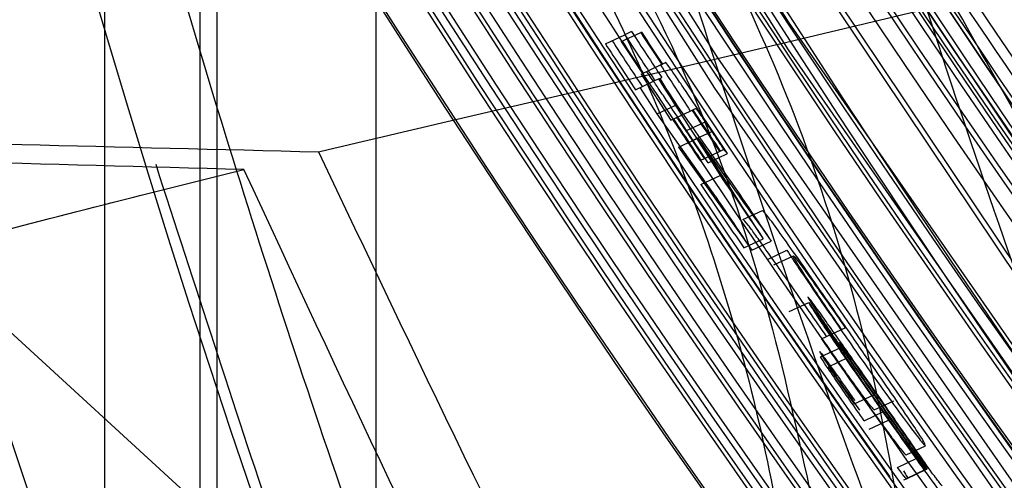
# Model space of a CAD drawing. Units: millimetres. Extents: x -6046 to -2383, y -2626 to -21.
# Drawn here: x -5537 to -5523, y -1951 to -1944 of the extents above; entities that cross this region are included whole.
import ezdxf

# ---------------------------------------------------------------- set-up
doc = ezdxf.new("R2010")
doc.units = ezdxf.units.MM
doc.header["$LTSCALE"] = 5
doc.layers.add('SICHTBAR', color=10, linetype='Continuous')

msp = doc.modelspace()

# ---------------------------------------------------------------- linework, layer by layer
at = {"layer": 'SICHTBAR'}
for p, q in [((-5536.07, -1951.683), (-5536.07, -1838.84)), ((-5534.721, -1951.233), (-5534.721, -1839.29)), ((-5532.225, -1951.225), (-5532.225, -1867.703)), ((-5534.483, -1868.029), (-5534.483, -1971.619)), ((-5572.08, -1917.007), (-5527.649, -1957.693)), ((-5528.976, -1944.669), (-5528.702, -1944.541)), ((-5528.752, -1944.635), (-5528.477, -1944.507)), ((-5528.606, -1944.496), (-5528.702, -1944.541)), ((-5528.466, -1944.501), (-5528.477, -1944.507)), ((-5528.178, -1944.962), (-5528.196, -1944.969)), ((-5528.178, -1944.962), (-5528.167, -1944.956)), ((-5528.128, -1944.938), (-5528.167, -1944.956)), ((-5528.47, -1945.098), (-5528.196, -1944.969)), ((-5528.47, -1945.098), (-5528.049, -1945.75)), ((-5528.55, -1945.319), (-5528.275, -1945.191)), ((-5528.275, -1945.191), (-5528.224, -1945.167)), ((-5528.224, -1945.167), (-5528.207, -1945.159)), ((-5528.207, -1945.159), (-5528.179, -1945.146)), ((-5528.243, -1945.663), (-5528.482, -1945.288)), ((-5528.243, -1945.663), (-5527.968, -1945.535)), ((-5527.412, -1946.838), (-5528.243, -1945.663)), ((-5528.049, -1945.75), (-5527.774, -1945.621)), ((-5527.774, -1945.621), (-5527.749, -1945.61)), ((-5527.749, -1945.61), (-5527.738, -1945.605)), ((-5527.738, -1945.605), (-5527.699, -1945.587)), ((-5527.826, -1945.897), (-5527.551, -1945.768)), ((-5527.522, -1946.353), (-5527.826, -1945.897)), ((-5527.745, -1946.039), (-5527.47, -1945.911)), ((-5527.942, -1946.134), (-5527.667, -1946.005)), ((-5527.745, -1946.039), (-5527.576, -1946.293)), ((-5527.942, -1946.134), (-5526.902, -1947.591)), ((-5527.636, -1946.321), (-5527.361, -1946.193)), ((-5527.522, -1946.353), (-5527.247, -1946.225)), ((-5527.361, -1946.193), (-5527.35, -1946.188)), ((-5527.35, -1946.188), (-5527.301, -1946.165)), ((-5527.623, -1946.661), (-5527.348, -1946.533)), ((-5527.027, -1947.157), (-5526.751, -1947.029)), ((-5527.016, -1947.56), (-5526.74, -1947.431)), ((-5526.902, -1947.591), (-5526.626, -1947.463)), ((-5526.68, -1947.724), (-5526.404, -1947.595)), ((-5526.589, -1947.802), (-5526.313, -1947.673)), ((-5526.371, -1948.464), (-5526.095, -1948.336)), ((-5525.916, -1948.849), (-5525.64, -1948.72)), ((-5525.64, -1948.72), (-5525.629, -1948.715)), ((-5525.629, -1948.715), (-5525.578, -1948.692)), ((-5525.578, -1948.692), (-5525.567, -1948.686)), ((-5525.926, -1949.106), (-5525.65, -1948.977)), ((-5525.815, -1949.245), (-5525.539, -1949.116)), ((-5525.815, -1949.245), (-5525.449, -1949.772)), ((-5525.449, -1949.772), (-5525.173, -1949.643)), ((-5525.166, -1949.855), (-5524.89, -1949.726)), ((-5525.309, -1950.009), (-5525.033, -1949.88)), ((-5525.24, -1950.129), (-5524.963, -1950)), ((-5524.716, -1950.494), (-5524.44, -1950.365)), ((-5524.837, -1950.671), (-5524.561, -1950.542)), ((-5524.434, -1950.697), (-5524.419, -1950.69)), ((-5524.419, -1950.69), (-5524.42, -1950.695)), ((-5524.748, -1950.848), (-5524.711, -1950.831)), ((-5524.711, -1950.831), (-5524.434, -1950.702)), ((-5524.71, -1950.826), (-5524.711, -1950.831)), ((-5524.71, -1950.826), (-5524.434, -1950.697)), ((-5524.695, -1950.819), (-5524.697, -1950.824)), ((-5524.434, -1950.702), (-5524.42, -1950.695))]:
    msp.add_line(p, q, dxfattribs=at)
at = {"layer": 'SICHTBAR', "flags": 128}
for points in [[(-5512.605, -1964.764), (-5517.826, -1958.49), (-5522.77, -1951.997), (-5527.428, -1945.295), (-5531.791, -1938.398), (-5535.85, -1931.319), (-5539.599, -1924.072), (-5543.029, -1916.669), (-5546.135, -1909.124), (-5548.911, -1901.452), (-5551.351, -1893.668), (-5553.452, -1885.785), (-5555.208, -1877.818), (-5556.617, -1869.784), (-5557.676, -1861.695), (-5558.383, -1853.569)], [(-5511.658, -1964.095), (-5516.844, -1957.863), (-5521.756, -1951.412), (-5526.383, -1944.755), (-5530.716, -1937.904), (-5534.749, -1930.873), (-5538.472, -1923.673), (-5541.88, -1916.319), (-5544.965, -1908.825), (-5547.723, -1901.204), (-5550.147, -1893.471), (-5552.233, -1885.641), (-5553.978, -1877.727), (-5555.377, -1869.746), (-5556.429, -1861.712), (-5557.132, -1853.639)], [(-5507.173, -1966.144), (-5512.516, -1960.061), (-5517.589, -1953.75), (-5522.381, -1947.225), (-5526.883, -1940.498), (-5531.088, -1933.58), (-5534.986, -1926.486), (-5538.57, -1919.229), (-5541.834, -1911.823), (-5544.771, -1904.282), (-5547.376, -1896.62), (-5549.644, -1888.852), (-5551.57, -1880.993), (-5553.151, -1873.057), (-5554.384, -1865.06), (-5555.266, -1857.016)], [(-5507.021, -1965.917), (-5512.359, -1959.84), (-5517.426, -1953.537), (-5522.212, -1947.019), (-5526.71, -1940.299), (-5530.909, -1933.389), (-5534.803, -1926.303), (-5538.384, -1919.054), (-5541.644, -1911.656), (-5544.578, -1904.123), (-5547.18, -1896.47), (-5549.445, -1888.711), (-5551.369, -1880.86), (-5552.949, -1872.933), (-5554.18, -1864.944), (-5555.061, -1856.91)], [(-5507.542, -1967.337), (-5512.9, -1961.238), (-5517.987, -1954.91), (-5522.792, -1948.367), (-5527.306, -1941.622), (-5531.522, -1934.686), (-5535.43, -1927.572), (-5539.024, -1920.296), (-5542.297, -1912.87), (-5545.242, -1905.308), (-5547.854, -1897.626), (-5550.128, -1889.837), (-5552.06, -1881.956), (-5553.645, -1873.999), (-5554.881, -1865.98), (-5555.766, -1857.915)], [(-5507.542, -1967.464), (-5512.9, -1961.364), (-5517.987, -1955.037), (-5522.792, -1948.494), (-5527.306, -1941.748), (-5531.522, -1934.812), (-5535.43, -1927.699), (-5539.024, -1920.423), (-5542.297, -1912.996), (-5545.242, -1905.435), (-5547.854, -1897.752), (-5550.128, -1889.963), (-5552.06, -1882.083), (-5553.645, -1874.125), (-5554.881, -1866.106), (-5555.766, -1858.042)], [(-5512.563, -1964.33), (-5517.783, -1958.058), (-5522.726, -1951.566), (-5527.383, -1944.867), (-5531.744, -1937.972), (-5535.802, -1930.895), (-5539.55, -1923.649), (-5542.979, -1916.248), (-5546.084, -1908.706), (-5548.859, -1901.036), (-5551.299, -1893.254), (-5553.399, -1885.373), (-5555.154, -1877.409), (-5556.563, -1869.377), (-5557.622, -1861.291)], [(-5511.658, -1963.698), (-5516.844, -1957.466), (-5521.756, -1951.016), (-5526.383, -1944.359), (-5530.716, -1937.508), (-5534.749, -1930.476), (-5538.472, -1923.277), (-5541.88, -1915.923), (-5544.965, -1908.428), (-5547.723, -1900.808), (-5550.147, -1893.075), (-5552.233, -1885.244), (-5553.978, -1877.331), (-5555.377, -1869.35), (-5556.429, -1861.315)]]:
    msp.add_lwpolyline(points, dxfattribs=at)
at = {"layer": 'SICHTBAR'}
for radius in [218.521, 216.249, 188.058, 182.712, 174.475]:
    msp.add_circle((-5370.225, -1840.964), radius, dxfattribs=at)
for centre, radius, start, end in [((-5370.225, -1840.964), 214.596, 322.55531, 267.44469), ((-5370.225, -1840.964), 216.249, 110.10964, 69.89036), ((-5370.225, -1840.964), 188.106, 295, 174.62646), ((-5370.225, -1840.964), 187.593, 209.3175, 115), ((-5370.225, -1840.964), 187.303, 295, 210.20664), ((-5370.225, -1840.964), 187.303, 295, 210.20664), ((-5370.225, -1840.964), 185.748, 300.62993, 210.35786), ((-5370.225, -1840.964), 183.633, 313.58064, 224.43561), ((-5370.225, -1840.964), 183.548, 315.44388, 203.05781), ((-5370.225, -1840.964), 183.548, 315.44388, 203.05781), ((-5370.225, -1840.964), 177.29, 355.06408, 295), ((-5370.225, -1840.964), 190.72, 113.09087, 281.35941), ((-5370.225, -1840.964), 174.75, 86.4142, 251.01398), ((-5370.225, -1840.964), 188.557, 112.42351, 255.4545), ((-5370.475, -1840.524), 174.178, 93.9483, 263.35773), ((-5370.225, -1840.964), 171.267, 305.88672, 284.11328), ((-5370.225, -1840.964), 184.425, 113.39287, 295), ((-5370.634, -1840.918), 172.83, 134.22943, 239.172), ((-5370.225, -1840.964), 175.804, 141.58597, 282.19317), ((-5370.225, -1840.964), 173.25, 145.70031, 244.49254), ((-5370.225, -1840.964), 218.561, 153.53431, 295), ((-5370.225, -1895.261), 193.935, 130.21908, 229.78092), ((-5370.789, -1895.587), 212.707, 135.841, 223.33777), ((-5370.789, -1895.796), 212.707, 135.841, 223.33777), ((-5370.225, -1895.261), 191.436, 130.77092, 229.22908), ((-5370.225, -1895.261), 190.74, 130.84961, 229.15039), ((-5370.717, -1893.905), 192.527, 132.38507, 227.61493), ((-5370.225, -1895.261), 189.74, 130.84961, 204.54203), ((-5370.722, -1895.824), 194.415, 132.38488, 227.61512), ((-5370.714, -1893.85), 191.53, 132.38507, 227.61493), ((-5370.72, -1895.769), 193.392, 132.38488, 227.61512), ((-5370.225, -1895.261), 184.76, 131.34317, 228.65683), ((-5370.225, -1895.261), 183.76, 131.34317, 228.65683), ((-5370.225, -1895.261), 198.067, 136.13361, 223.86639), ((-5370.225, -1895.261), 198.026, 136.10598, 223.89402), ((-5370.225, -1895.261), 197.026, 136.10598, 223.89402), ((-5370.19, -1841.737), 184.897, 165.86649, 357.76761), ((-5370.225, -1895.261), 183.08, 148.73194, 210.82625), ((-5370.225, -1895.261), 183, 148.6831, 210.79746), ((-5370.225, -1840.964), 188.502, 177.23897, 295), ((-5370.225, -1840.964), 189.746, 177.50003, 215.37244), ((-5370.225, -1895.259), 176, 160.20858, 199.80994), ((-5370.225, -1895.259), 173, 159.94349, 200.078), ((-5370.225, -1840.964), 188.106, 178.48202, 295), ((-5370.225, -1840.964), 186.25, 178.81626, 227.77796), ((-5370.528, -1839.614), 169.971, 180.01885, 241.92386), ((-5370.261, -1840.313), 186.286, 206.71627, 359.91258), ((-5370.26, -1840.441), 186.286, 206.42571, 359.91266), ((-5370.225, -1840.964), 187.545, 210.64422, 0), ((-5370.22, -1841.679), 174.48, 180.07395, 357.48557), ((-5370.225, -1840.964), 174, 181.18808, 228.81192), ((-5370.225, -1840.964), 174.188, 181.21536, 228.78464), ((-5370.225, -1840.964), 174.772, 181.29973, 228.70027), ((-5370.225, -1840.964), 175.471, 181.39994, 228.60006), ((-5370.225, -1840.964), 175.393, 181.38873, 228.61127), ((-5370.225, -1840.964), 175.746, 181.43897, 228.56103), ((-5370.225, -1840.964), 184.925, 182.60945, 227.39055), ((-5370.225, -1840.964), 185.624, 182.6984, 227.3016), ((-5370.225, -1840.964), 188.19, 183.06519, 226.93481), ((-5370.225, -1840.964), 188.892, 183.15101, 226.84899), ((-5370.225, -1840.964), 189.755, 183.25545, 226.74455), ((-5370.225, -1840.964), 189.675, 183.24581, 226.75419), ((-5370.225, -1840.964), 190.536, 183.34924, 226.65076), ((-5370.225, -1840.964), 190.457, 183.33977, 226.66023), ((-5370.225, -1840.964), 191.239, 183.4329, 226.5671), ((-5370.225, -1840.964), 191.318, 183.44221, 226.55779), ((-5370.225, -1840.964), 192.021, 183.52518, 226.47482), ((-5370.253, -1840.209), 184.477, 206.26971, 355.17197), ((-5370.225, -1840.964), 214.651, 185.67549, 224.32451), ((-5370.225, -1840.964), 215.434, 185.74866, 224.25134), ((-5370.225, -1840.964), 215.377, 185.7434, 224.2566), ((-5370.225, -1840.964), 216.215, 185.82115, 224.17885), ((-5370.225, -1840.964), 216.16, 185.81599, 224.18401), ((-5370.225, -1840.964), 216.997, 185.89308, 224.10692), ((-5370.225, -1840.964), 216.942, 185.88803, 224.11197), ((-5370.225, -1840.964), 218.506, 186.03044, 223.96956), ((-5370.225, -1840.964), 189.746, 215.65733, 351.61082), ((-5370.225, -1895.261), 200.566, 174.28335, 223.86639), ((-5370.225, -1840.964), 188.973, 196.70192, 226.83917), ((-5370.225, -1840.397), 174.836, 201.14265, 339.12091), ((-5370.23, -1841.527), 185.344, 203.60049, 340.6181), ((-5370.482, -1840.993), 182.484, 201.64911, 237.11929), ((-5370.225, -1840.964), 183.548, 203.1237, 224.40869), ((-5370.225, -1840.964), 183.548, 203.1237, 224.40869), ((-5370.552, -1840.932), 183.241, 203.25116, 224.60957), ((-5370.225, -1840.964), 218.48, 199.79741, 250.20259), ((-5370.225, -1840.964), 217.405, 199.89924, 250.10076), ((-5370.225, -1840.964), 217.364, 199.90316, 250.09684), ((-5370.225, -1840.964), 216.847, 199.9525, 250.0475), ((-5370.225, -1840.964), 216.805, 199.95648, 250.04352), ((-5370.225, -1840.964), 216.29, 200.00596, 249.99404), ((-5370.225, -1840.964), 191.991, 202.91351, 247.08649), ((-5370.225, -1840.964), 191.492, 202.97664, 247.02336), ((-5370.225, -1840.964), 191.433, 202.98412, 247.01588), ((-5370.225, -1840.964), 190.934, 203.04762, 246.95238), ((-5370.225, -1840.964), 190.875, 203.0552, 246.9448), ((-5370.225, -1840.964), 190.376, 203.11907, 225.84388), ((-5370.225, -1840.964), 190.317, 203.12674, 225.78163), ((-5370.225, -1840.964), 189.82, 203.19084, 246.80916), ((-5370.225, -1840.964), 185.555, 203.74207, 227.31038), ((-5370.225, -1840.964), 185.543, 203.78144, 281.26828), ((-5370.225, -1895.261), 186, 189.93168, 209.21967), ((-5370.225, -1895.261), 185.464, 189.93168, 209.21967), ((-5370.225, -1840.964), 185.25, 209.41346, 227.52972), ((-5370.225, -1840.964), 188.112, 209.43892, 263.63355), ((-5370.512, -1840.157), 184.169, 210.57552, 224.37547), ((-5370.225, -1840.964), 185.748, 210.44454, 287.16815), ((-5370.387, -1841.908), 184.828, 210.47931, 246.30568), ((-5370.225, -1840.964), 187.303, 210.51565, 295), ((-5370.225, -1840.964), 187.303, 210.51565, 295), ((-5370.225, -1840.964), 217.963, 206.29389, 250.15373), ((-5370.388, -1843.945), 185.46, 210.35052, 246.40396), ((-5370.388, -1844.162), 185.527, 210.33685, 246.41439), ((-5370.225, -1840.964), 217.922, 206.46051, 250.14987), ((-5370.225, -1840.964), 217.779, 206.94016, 224.03553), ((-5370.225, -1840.964), 217.724, 207.08964, 224.04048), ((-5370.225, -1840.964), 189.323, 213.16786, 213.40311), ((-5370.225, -1840.964), 189.218, 213.17241, 213.40779), ((-5370.225, -1840.964), 189.116, 213.19635, 213.3612), ((-5370.225, -1840.964), 189.104, 213.19687, 213.36174), ((-5370.225, -1840.964), 189.623, 213.15484, 213.38972), ((-5370.225, -1840.964), 189.519, 213.15938, 213.39439), ((-5370.225, -1840.964), 189.416, 213.18327, 213.34786), ((-5370.225, -1840.964), 189.404, 213.1838, 213.3484), ((-5370.225, -1840.964), 189.116, 213.59683, 213.80901), ((-5370.225, -1840.964), 189.104, 213.59738, 213.80958), ((-5370.225, -1840.964), 189.416, 213.58311, 213.79495), ((-5370.225, -1840.964), 189.404, 213.58366, 213.79552), ((-5370.225, -1840.964), 189.295, 213.89673, 214.22497), ((-5370.225, -1840.964), 189.595, 213.88254, 214.21025), ((-5370.225, -1840.964), 189.218, 213.97662, 214.25234), ((-5370.225, -1840.964), 189.519, 213.96229, 214.23756), ((-5370.583, -1893.502), 192.801, 197.2747, 227.60323)]:
    msp.add_arc(centre, radius, start, end, dxfattribs=at)
for centre, major_axis, ratio, start_param, end_param in [((-5369.432, -1842.663), (-79.824, 171.184), 0.999951, 1.706883, 1.710995), ((-5368.867, -1843.875), (-79.812, 171.158), 0.999855, 1.700651, 1.709244), ((-5368.866, -1843.878), (-79.804, 171.141), 0.999855, 1.70065, 1.703006), ((-5372.41, -1836.277), (-80.366, 172.345), 0.99963, 1.746704, 1.754272), ((-5368.868, -1843.872), (-79.805, 171.142), 0.999856, 1.705999, 1.715004), ((-5372.412, -1836.273), (-80.377, 172.368), 0.99963, 1.749667, 1.759084), ((-5382.451, -1814.744), (-83.48, 179.023), 0.989217, 1.86824, 1.868648), ((-5370.364, -1840.664), (-80.014, 171.59), 0.999998, 1.739391, 1.743514)]:
    msp.add_ellipse(centre, major_axis=major_axis, ratio=ratio, start_param=start_param, end_param=end_param, dxfattribs=at)
for points, knots in [([(-5180.975, -1841.412), (-5180.983, -1840.053), (-5181.009, -1836.12), (-5181.293, -1829.618), (-5181.93, -1821.923), (-5182.886, -1814.261), (-5184.152, -1806.643), (-5185.73, -1799.084), (-5187.616, -1791.595), (-5189.806, -1784.19), (-5192.298, -1776.88), (-5195.086, -1769.677), (-5198.167, -1762.595), (-5201.535, -1755.644), (-5205.185, -1748.836), (-5209.11, -1742.182), (-5213.304, -1735.695), (-5217.76, -1729.383), (-5222.47, -1723.259), (-5227.427, -1717.332), (-5232.622, -1711.612), (-5238.047, -1706.109), (-5243.693, -1700.831), (-5249.55, -1695.788), (-5255.608, -1690.988), (-5261.857, -1686.44), (-5268.288, -1682.15), (-5274.888, -1678.125), (-5281.648, -1674.374), (-5288.556, -1670.901), (-5295.599, -1667.712), (-5302.768, -1664.814), (-5310.049, -1662.21), (-5317.43, -1659.906), (-5324.9, -1657.904), (-5332.445, -1656.209), (-5340.053, -1654.823), (-5347.712, -1653.748), (-5355.408, -1652.986), (-5363.129, -1652.539), (-5370.862, -1652.408), (-5378.594, -1652.591), (-5386.311, -1653.09), (-5394.002, -1653.904), (-5401.653, -1655.03), (-5409.252, -1656.467), (-5416.786, -1658.213), (-5424.242, -1660.265), (-5431.608, -1662.619), (-5438.871, -1665.271), (-5446.019, -1668.218), (-5453.042, -1671.454), (-5459.926, -1674.973), (-5466.66, -1678.77), (-5473.233, -1682.838), (-5479.635, -1687.172), (-5485.853, -1691.762), (-5491.879, -1696.603), (-5497.702, -1701.685), (-5503.312, -1707), (-5508.699, -1712.54), (-5513.856, -1718.295), (-5518.773, -1724.255), (-5523.442, -1730.411), (-5527.855, -1736.752), (-5532.005, -1743.268), (-5535.885, -1749.948), (-5539.489, -1756.78), (-5542.81, -1763.754), (-5545.843, -1770.857), (-5548.583, -1778.078), (-5551.025, -1785.404), (-5553.165, -1792.824), (-5555, -1800.326), (-5556.527, -1807.895), (-5557.743, -1815.521), (-5558.645, -1823.19), (-5559.234, -1830.889), (-5559.506, -1838.606), (-5559.463, -1846.328), (-5559.104, -1854.041), (-5558.43, -1861.734), (-5557.441, -1869.392), (-5556.141, -1877.004), (-5554.529, -1884.556), (-5552.611, -1892.036), (-5550.387, -1899.432), (-5547.863, -1906.731), (-5545.043, -1913.921), (-5541.931, -1920.99), (-5538.532, -1927.926), (-5534.852, -1934.718), (-5530.897, -1941.354), (-5526.675, -1947.823), (-5522.191, -1954.114), (-5517.453, -1960.218), (-5512.47, -1966.123), (-5507.25, -1971.82), (-5501.8, -1977.299), (-5496.131, -1982.552), (-5490.252, -1987.568), (-5484.173, -1992.341), (-5477.903, -1996.862), (-5471.454, -2001.124), (-5464.835, -2005.119), (-5458.059, -2008.841), (-5451.136, -2012.283), (-5444.078, -2015.44), (-5436.897, -2018.307), (-5429.604, -2020.878), (-5422.213, -2023.15), (-5414.735, -2025.119), (-5407.182, -2026.781), (-5399.568, -2028.133), (-5391.904, -2029.174), (-5384.205, -2029.901), (-5376.482, -2030.314), (-5368.749, -2030.412), (-5361.018, -2030.194), (-5353.302, -2029.661), (-5345.615, -2028.814), (-5337.969, -2027.654), (-5330.377, -2026.183), (-5322.851, -2024.403), (-5315.404, -2022.319), (-5308.049, -2019.932), (-5300.797, -2017.247), (-5293.662, -2014.269), (-5286.654, -2011.003), (-5279.786, -2007.453), (-5273.069, -2003.626), (-5266.513, -1999.528), (-5260.131, -1995.167), (-5253.933, -1990.549), (-5247.929, -1985.682), (-5242.129, -1980.574), (-5236.542, -1975.234), (-5231.179, -1969.67), (-5226.048, -1963.893), (-5221.158, -1957.911), (-5216.516, -1951.734), (-5212.131, -1945.374), (-5208.01, -1938.839), (-5204.16, -1932.143), (-5200.587, -1925.295), (-5197.296, -1918.306), (-5194.295, -1911.19), (-5191.587, -1903.957), (-5189.178, -1896.62), (-5187.07, -1889.19), (-5185.268, -1881.681), (-5183.775, -1874.104), (-5182.594, -1866.473), (-5181.724, -1858.8), (-5181.172, -1851.099), (-5180.987, -1845.297), (-5180.977, -1842.068), (-5180.975, -1841.412)], [0, 0, 0, 0, 0.003435, 0.009938, 0.01644, 0.022943, 0.029445, 0.035948, 0.042451, 0.048953, 0.055456, 0.061958, 0.068461, 0.074964, 0.081466, 0.087969, 0.094471, 0.100974, 0.107477, 0.113979, 0.120482, 0.126985, 0.133487, 0.13999, 0.146493, 0.152995, 0.159498, 0.166001, 0.172503, 0.179006, 0.185509, 0.192011, 0.198514, 0.205017, 0.21152, 0.218022, 0.224525, 0.231028, 0.23753, 0.244033, 0.250536, 0.257039, 0.263541, 0.270044, 0.276547, 0.28305, 0.289552, 0.296055, 0.302558, 0.30906, 0.315563, 0.322066, 0.328569, 0.335071, 0.341574, 0.348077, 0.354579, 0.361082, 0.367585, 0.374087, 0.38059, 0.387093, 0.393595, 0.400098, 0.406601, 0.413103, 0.419606, 0.426109, 0.432611, 0.439114, 0.445616, 0.452119, 0.458622, 0.465124, 0.471627, 0.47813, 0.484632, 0.491135, 0.497637, 0.50414, 0.510643, 0.517145, 0.523648, 0.53015, 0.536653, 0.543156, 0.549658, 0.556161, 0.562663, 0.569166, 0.575669, 0.582171, 0.588674, 0.595176, 0.601679, 0.608182, 0.614684, 0.621187, 0.62769, 0.634192, 0.640695, 0.647198, 0.6537, 0.660203, 0.666706, 0.673208, 0.679711, 0.686214, 0.692717, 0.699219, 0.705722, 0.712225, 0.718727, 0.72523, 0.731733, 0.738236, 0.744738, 0.751241, 0.757744, 0.764246, 0.770749, 0.777252, 0.783755, 0.790257, 0.79676, 0.803263, 0.809765, 0.816268, 0.822771, 0.829274, 0.835776, 0.842279, 0.848782, 0.855284, 0.861787, 0.86829, 0.874792, 0.881295, 0.887798, 0.8943, 0.900803, 0.907306, 0.913808, 0.920311, 0.926814, 0.933316, 0.939819, 0.946321, 0.952824, 0.959327, 0.965829, 0.972332, 0.978835, 0.985337, 0.99184, 0.998342, 1, 1, 1, 1]), ([(-5486.132, -1779.087), (-5489.044, -1782.047), (-5494.868, -1787.965), (-5502.774, -1797.737), (-5510.003, -1808.135), (-5516.551, -1819.372), (-5522.272, -1831.316), (-5527.116, -1844.034), (-5530.902, -1857.244), (-5533.552, -1870.727), (-5535.036, -1884.257), (-5535.397, -1897.863), (-5534.596, -1911.582), (-5532.633, -1925.183), (-5529.555, -1938.441), (-5525.392, -1951.399), (-5520.095, -1964.078), (-5513.526, -1976.687), (-5505.644, -1988.937), (-5496.535, -2000.759), (-5489.597, -2007.876), (-5486.132, -2011.431)], [0, 0, 0, 0, 0.048064, 0.096128, 0.145377, 0.194626, 0.246608, 0.29859, 0.352082, 0.405574, 0.45756, 0.509546, 0.563043, 0.61654, 0.668524, 0.720509, 0.774003, 0.827498, 0.884958, 0.94254, 1, 1, 1, 1]), ([(-5483.836, -2009.348), (-5486.69, -2006.455), (-5492.399, -2000.67), (-5500.152, -1991.117), (-5507.244, -1980.953), (-5513.679, -1969.959), (-5519.309, -1958.264), (-5524.084, -1945.8), (-5527.823, -1932.852), (-5530.447, -1919.633), (-5531.929, -1906.366), (-5532.31, -1893.022), (-5531.552, -1879.564), (-5529.653, -1866.22), (-5526.66, -1853.21), (-5522.602, -1840.492), (-5517.43, -1828.045), (-5510.986, -1815.614), (-5503.208, -1803.49), (-5494.172, -1791.752), (-5487.279, -1784.695), (-5483.836, -1781.17)], [0, 0, 0, 0, 0.047888, 0.095775, 0.144838, 0.193901, 0.245794, 0.297687, 0.351088, 0.404488, 0.456389, 0.508291, 0.561701, 0.61511, 0.667012, 0.718913, 0.772322, 0.825731, 0.883779, 0.941953, 1, 1, 1, 1]), ([(-5474.358, -1974.714), (-5478.009, -1971.754), (-5485.337, -1965.815), (-5495.426, -1955.699), (-5504.795, -1944.715), (-5513.155, -1932.977), (-5520.445, -1920.663), (-5526.67, -1907.825), (-5531.852, -1894.351), (-5535.852, -1880.513), (-5538.651, -1866.486), (-5540.268, -1852.317), (-5540.695, -1837.89), (-5539.851, -1823.281), (-5537.818, -1808.651), (-5535.383, -1799.065), (-5534.16, -1794.254)], [0, 0, 0, 0, 0.069823, 0.14013, 0.211967, 0.284331, 0.354155, 0.424462, 0.496298, 0.568663, 0.638482, 0.708786, 0.780619, 0.85298, 0.926211, 1, 1, 1, 1]), ([(-5521.162, -1977.168), (-5522.428, -1974.807), (-5525.522, -1969.036), (-5529.683, -1959.476), (-5533.671, -1948.573), (-5536.893, -1937.415), (-5539.36, -1926.068), (-5541.053, -1914.579), (-5541.968, -1903.002), (-5542.099, -1891.39), (-5541.445, -1879.795), (-5540.011, -1868.271), (-5537.8, -1856.871), (-5534.829, -1845.644), (-5531.091, -1834.653), (-5526.875, -1824.368), (-5523.566, -1817.932), (-5522.026, -1814.938)], [0, 0, 0, 0, 0.047552, 0.116215, 0.18488, 0.253548, 0.322216, 0.390886, 0.459557, 0.528228, 0.596899, 0.66557, 0.734239, 0.802907, 0.871572, 0.940235, 1, 1, 1, 1]), ([(-5526.35, -1987.89), (-5527.823, -1985.533), (-5531.983, -1978.878), (-5537.595, -1967.221), (-5543.306, -1952.974), (-5547.784, -1938.124), (-5550.961, -1922.956), (-5552.854, -1908.422), (-5553.078, -1899.001), (-5553.182, -1894.645)], [0, 0, 0, 0, 0.084823, 0.239462, 0.3941, 0.553231, 0.712362, 0.866977, 1, 1, 1, 1]), ([(-5550.861, -1902.653), (-5550.821, -1904.082), (-5550.635, -1910.681), (-5548.999, -1922.191), (-5545.959, -1937.078), (-5541.603, -1951.615), (-5536.009, -1965.914), (-5530.697, -1976.55), (-5526.898, -1983.362), (-5525.501, -1985.581), (-5524.937, -1986.477)], [0, 0, 0, 0, 0.048358, 0.2234, 0.392318, 0.562408, 0.7362, 0.91127, 0.964201, 1, 1, 1, 1]), ([(-5501.235, -1967.916), (-5502.162, -1966.968), (-5504.857, -1964.213), (-5509.068, -1959.416), (-5513.874, -1953.552), (-5518.419, -1947.483), (-5522.71, -1941.234), (-5526.736, -1934.81), (-5530.493, -1928.226), (-5533.965, -1921.489), (-5537.165, -1914.647), (-5539.049, -1909.989), (-5539.986, -1907.673)], [0, 0, 0, 0, 0.055155, 0.160265, 0.265375, 0.370485, 0.475595, 0.580705, 0.685816, 0.790926, 0.896036, 1, 1, 1, 1]), ([(-5525.984, -1910.004), (-5525.708, -1910.751), (-5523.828, -1915.852), (-5519.269, -1924.908), (-5512.268, -1937.133), (-5504.064, -1948.823), (-5494.778, -1959.909), (-5484.527, -1970.316), (-5476.942, -1976.482), (-5473.135, -1979.577)], [0, 0, 0, 0, 0.027037, 0.184562, 0.343178, 0.505244, 0.668504, 0.833622, 1, 1, 1, 1]), ([(-5200.434, -1914.676), (-5201.013, -1916.016), (-5202.603, -1919.693), (-5205.523, -1925.564), (-5209.158, -1932.285), (-5213.081, -1938.845), (-5217.268, -1945.239), (-5221.717, -1951.455), (-5226.419, -1957.482), (-5231.366, -1963.31), (-5236.55, -1968.929), (-5241.962, -1974.329), (-5247.593, -1979.502), (-5253.433, -1984.439), (-5259.471, -1989.13), (-5265.699, -1993.569), (-5272.105, -1997.747), (-5278.678, -2001.658), (-5285.408, -2005.294), (-5292.282, -2008.65), (-5299.288, -2011.719), (-5306.416, -2014.497), (-5313.653, -2016.98), (-5320.986, -2019.161), (-5328.403, -2021.039), (-5335.891, -2022.609), (-5343.438, -2023.869), (-5351.031, -2024.817), (-5358.656, -2025.451), (-5366.301, -2025.771), (-5373.953, -2025.775), (-5381.598, -2025.463), (-5389.224, -2024.837), (-5396.818, -2023.897), (-5404.366, -2022.645), (-5411.856, -2021.082), (-5419.275, -2019.213), (-5426.61, -2017.039), (-5433.85, -2014.564), (-5440.98, -2011.794), (-5447.99, -2008.732), (-5454.868, -2005.383), (-5461.601, -2001.754), (-5468.178, -1997.85), (-5474.589, -1993.679), (-5480.821, -1989.247), (-5486.865, -1984.562), (-5492.71, -1979.631), (-5498.346, -1974.464), (-5503.764, -1969.069), (-5508.954, -1963.456), (-5513.907, -1957.633), (-5518.615, -1951.611), (-5523.071, -1945.4), (-5527.264, -1939.01), (-5531.198, -1932.456), (-5534.825, -1925.732), (-5537.21, -1921.042), (-5538.301, -1918.562), (-5538.367, -1918.412)], [0, 0, 0, 0, 0.010303, 0.028276, 0.04625, 0.064224, 0.082197, 0.100171, 0.118145, 0.136118, 0.154092, 0.172065, 0.190039, 0.208012, 0.225986, 0.243959, 0.261933, 0.279906, 0.29788, 0.315853, 0.333827, 0.3518, 0.369774, 0.387747, 0.405721, 0.423694, 0.441668, 0.459641, 0.477615, 0.495588, 0.513562, 0.531535, 0.549508, 0.567482, 0.585455, 0.603429, 0.621402, 0.639376, 0.657349, 0.675323, 0.693296, 0.711269, 0.729243, 0.747216, 0.76519, 0.783163, 0.801137, 0.81911, 0.837084, 0.855058, 0.873031, 0.891005, 0.908978, 0.926952, 0.944925, 0.962899, 0.980873, 0.998846, 1, 1, 1, 1]), ([(-5571.547, -1917.115), (-5569.733, -1917.523), (-5566.111, -1918.338), (-5560.772, -1919.845), (-5555.535, -1921.639), (-5550.497, -1923.89), (-5545.694, -1926.689), (-5541.16, -1929.929), (-5536.863, -1933.557), (-5533.018, -1937.577), (-5530.05, -1941.732), (-5528.014, -1945.847), (-5526.955, -1949.16), (-5526.421, -1951.866), (-5526.198, -1953.613), (-5526.24, -1954.999), (-5526.45, -1956.018), (-5526.915, -1956.929), (-5527.393, -1957.427), (-5527.632, -1957.677)], [0, 0, 0, 0, 0.0838783, 0.1675155, 0.2501079, 0.3333275, 0.4158003, 0.5001549, 0.5840698, 0.6687739, 0.7501214, 0.8130465, 0.8750769, 0.9063373, 0.9375828, 0.9544129, 0.9688079, 0.9843863, 1, 1, 1, 1]), ([(-5527.664, -1957.711), (-5527.891, -1957.972), (-5528.345, -1958.491), (-5529.212, -1959.035), (-5530.209, -1959.333), (-5531.585, -1959.497), (-5533.346, -1959.428), (-5536.089, -1959.134), (-5539.481, -1958.37), (-5543.76, -1956.703), (-5548.16, -1954.112), (-5552.502, -1950.634), (-5556.494, -1946.671), (-5560.119, -1942.44), (-5563.329, -1937.901), (-5566.013, -1933.081), (-5568.26, -1928.022), (-5570.231, -1922.836), (-5571.36, -1919.3), (-5571.926, -1917.529)], [0, 0, 0, 0, 0.015614, 0.031192, 0.045598, 0.062418, 0.093664, 0.124924, 0.186962, 0.249879, 0.331254, 0.415952, 0.499846, 0.584278, 0.666695, 0.749893, 0.8325, 0.916121, 1, 1, 1, 1]), ([(-5555.247, -1920.25), (-5554.415, -1922.306), (-5551.52, -1929.456), (-5545.618, -1941.337), (-5538.522, -1953.254), (-5532.184, -1962.478), (-5527.073, -1969.279), (-5521.663, -1975.872), (-5514.284, -1984.101), (-5504.639, -1993.713), (-5496.284, -2000.479), (-5492.093, -2003.873)], [0, 0, 0, 0, 0.062788, 0.218289, 0.374868, 0.454879, 0.53489, 0.61549, 0.696091, 0.847547, 1, 1, 1, 1]), ([(-5492.093, -2004.048), (-5496.367, -2000.583), (-5504.946, -1993.63), (-5514.754, -1983.792), (-5522.193, -1975.426), (-5527.564, -1968.825), (-5532.664, -1961.987), (-5537.52, -1954.84), (-5542.134, -1947.419), (-5544.956, -1942.254), (-5546.369, -1939.669)], [0, 0, 0, 0, 0.194422, 0.390195, 0.490233, 0.590271, 0.691046, 0.791821, 0.895808, 1, 1, 1, 1]), ([(-5528.833, -1940.55), (-5528.034, -1941.997), (-5526.412, -1944.932), (-5525.278, -1948.675), (-5524.894, -1950.866), (-5524.803, -1951.386)], [0, 0, 0, 0, 0.425673, 0.863734, 1, 1, 1, 1]), ([(-5529.883, -1941.195), (-5528.948, -1942.874), (-5527.077, -1946.233), (-5526.29, -1949.989), (-5525.896, -1951.868)], [0, 0, 0, 0, 0.49984, 1, 1, 1, 1]), ([(-5497.272, -2016.234), (-5501.518, -2012.622), (-5507.904, -2007.191), (-5515.789, -1999.254), (-5521.532, -1993.018), (-5527.04, -1986.492), (-5532.317, -1979.675), (-5537.311, -1972.622), (-5542.709, -1964.242), (-5548.363, -1954.458), (-5551.979, -1946.872), (-5553.791, -1943.071)], [0, 0, 0, 0, 0.179157, 0.269377, 0.359596, 0.451778, 0.54396, 0.636819, 0.729678, 0.864577, 1, 1, 1, 1]), ([(-5554.425, -1943.247), (-5552.078, -1948.164), (-5547.371, -1958.03), (-5538.753, -1972.158), (-5530.622, -1983.444), (-5523.487, -1992.123), (-5516.686, -1999.714), (-5508.269, -2008.212), (-5501.307, -2014.124), (-5497.818, -2017.087)], [0, 0, 0, 0, 0.1740848, 0.3493146, 0.5281584, 0.6182245, 0.7082906, 0.8538103, 1, 1, 1, 1]), ([(-5533.045, -1946.199), (-5532.297, -1946.023), (-5530.803, -1945.67), (-5527.741, -1944.966), (-5525.525, -1944.437), (-5524.047, -1944.085)], [0, 0, 0, 0, 0.250022, 0.500043, 1, 1, 1, 1]), ([(-5480.736, -1995.822), (-5484.426, -1992.69), (-5491.831, -1986.404), (-5501.982, -1975.761), (-5511.371, -1964.23), (-5517.802, -1954.733), (-5521.899, -1947.926), (-5523.331, -1945.365), (-5524.047, -1944.085)], [0, 0, 0, 0, 0.213718, 0.428917, 0.648803, 0.870311, 0.935135, 1, 1, 1, 1]), ([(-5527.551, -1945.768), (-5527.632, -1945.647), (-5527.762, -1945.451), (-5527.929, -1945.203), (-5528.039, -1945.043), (-5528.127, -1944.921), (-5528.128, -1944.931), (-5528.128, -1944.938)], [0, 0, 0, 0, 0.222184, 0.35871, 0.495876, 0.620853, 1, 1, 1, 1]), ([(-5527.826, -1945.897), (-5527.917, -1945.76), (-5528.054, -1945.554), (-5528.217, -1945.311), (-5528.317, -1945.166), (-5528.369, -1945.094), (-5528.393, -1945.068), (-5528.399, -1945.067), (-5528.403, -1945.066)], [0, 0, 0, 0, 0.2493007, 0.3741236, 0.4990675, 0.6233273, 0.7491723, 1, 1, 1, 1]), ([(-5503.817, -2029.822), (-5508.008, -2026.059), (-5516.389, -2018.532), (-5526.543, -2007.299), (-5534.847, -1996.845), (-5541.52, -1987.378), (-5547.172, -1978.327), (-5551.922, -1969.804), (-5555.898, -1961.876), (-5559.564, -1953.774), (-5561.713, -1948.235), (-5562.788, -1945.466)], [0, 0, 0, 0, 0.162315, 0.32463, 0.435889, 0.547237, 0.658497, 0.743556, 0.828616, 0.914308, 1, 1, 1, 1]), ([(-5562.788, -1945.466), (-5558.48, -1945.572), (-5548.565, -1945.816), (-5538.651, -1946.061), (-5533.045, -1946.199)], [0, 0, 0, 0, 0.434545, 1, 1, 1, 1]), ([(-5563.43, -1945.642), (-5561.415, -1950.746), (-5557.384, -1960.954), (-5549.752, -1975.728), (-5540.956, -1990), (-5532.39, -2001.612), (-5524.713, -2010.743), (-5518.288, -2017.698), (-5511.551, -2024.394), (-5506.793, -2028.598), (-5504.414, -2030.7)], [0, 0, 0, 0, 0.15732, 0.314641, 0.476145, 0.637649, 0.727853, 0.818056, 0.909028, 1, 1, 1, 1]), ([(-5534.1, -1946.452), (-5539.69, -1946.298), (-5549.467, -1946.028), (-5559.243, -1945.757), (-5563.43, -1945.642)], [0, 0, 0, 0, 0.5717145, 1, 1, 1, 1]), ([(-5527.699, -1945.587), (-5527.696, -1945.587), (-5527.693, -1945.589), (-5527.683, -1945.599), (-5527.653, -1945.64), (-5527.612, -1945.7), (-5527.549, -1945.793), (-5527.5, -1945.867), (-5527.47, -1945.911)], [0, 0, 0, 0, 0.291849, 0.452001, 0.567913, 0.683233, 0.810169, 1, 1, 1, 1]), ([(-5527.974, -1945.715), (-5527.972, -1945.715), (-5527.968, -1945.717), (-5527.958, -1945.725), (-5527.91, -1945.795), (-5527.844, -1945.891), (-5527.785, -1945.98), (-5527.745, -1946.039)], [0, 0, 0, 0, 0.25095, 0.500481, 0.62555, 0.750305, 1, 1, 1, 1]), ([(-5527.247, -1946.225), (-5527.272, -1946.187), (-5527.322, -1946.112), (-5527.423, -1945.96), (-5527.5, -1945.845), (-5527.551, -1945.768)], [0, 0, 0, 0, 0.250413, 0.500863, 1, 1, 1, 1]), ([(-5527.47, -1945.911), (-5527.456, -1945.932), (-5527.428, -1945.975), (-5527.371, -1946.059), (-5527.329, -1946.123), (-5527.301, -1946.165)], [0, 0, 0, 0, 0.250148, 0.5003, 1, 1, 1, 1]), ([(-5533.045, -1946.199), (-5531.677, -1949.074), (-5528.943, -1954.825), (-5524.245, -1963.19), (-5519.115, -1971.339), (-5513.458, -1979.31), (-5507.308, -1987.045), (-5500.628, -1994.528), (-5493.532, -2001.685), (-5488.453, -2006.121), (-5485.914, -2008.34)], [0, 0, 0, 0, 0.1215, 0.242999, 0.365921, 0.488842, 0.615819, 0.742796, 0.871398, 1, 1, 1, 1]), ([(-5541.775, -1948.567), (-5541.228, -1948.39), (-5540.133, -1948.035), (-5537.639, -1947.329), (-5535.516, -1946.803), (-5534.1, -1946.452)], [0, 0, 0, 0, 0.250147, 0.500289, 1, 1, 1, 1]), ([(-5522.289, -1977.419), (-5523.915, -1974.329), (-5527.487, -1967.543), (-5531.857, -1957.16), (-5534.246, -1949.782), (-5535.347, -1946.379)], [0, 0, 0, 0, 0.310437, 0.681959, 1, 1, 1, 1]), ([(-5486.685, -2009.765), (-5490.373, -2006.471), (-5497.773, -1999.861), (-5507.865, -1988.73), (-5517.159, -1976.714), (-5524.413, -1965.394), (-5530.009, -1955.247), (-5532.735, -1949.387), (-5534.1, -1946.452)], [0, 0, 0, 0, 0.185853, 0.372996, 0.564209, 0.756829, 0.878236, 1, 1, 1, 1]), ([(-5525.567, -1948.686), (-5525.731, -1948.45), (-5526.014, -1948.042), (-5526.361, -1947.547), (-5526.605, -1947.206), (-5526.722, -1947.052), (-5526.743, -1947.036), (-5526.751, -1947.029)], [0, 0, 0, 0, 0.248379, 0.428523, 0.608799, 0.827282, 1, 1, 1, 1]), ([(-5525.843, -1948.815), (-5526.007, -1948.579), (-5526.254, -1948.222), (-5526.543, -1947.809), (-5526.729, -1947.546), (-5526.867, -1947.353), (-5526.989, -1947.19), (-5527.012, -1947.171), (-5527.027, -1947.157)], [0, 0, 0, 0, 0.247934, 0.37361, 0.498805, 0.622585, 0.747028, 1, 1, 1, 1]), ([(-5526.404, -1947.595), (-5526.349, -1947.679), (-5526.202, -1947.9), (-5525.937, -1948.29), (-5525.73, -1948.59), (-5525.64, -1948.72)], [0, 0, 0, 0, 0.256159, 0.678253, 1, 1, 1, 1]), ([(-5525.629, -1948.715), (-5525.723, -1948.579), (-5525.903, -1948.318), (-5526.11, -1948.008), (-5526.255, -1947.785), (-5526.312, -1947.689), (-5526.313, -1947.678), (-5526.313, -1947.673)], [0, 0, 0, 0, 0.217705, 0.416004, 0.586006, 0.825098, 1, 1, 1, 1]), ([(-5526.313, -1947.673), (-5526.301, -1947.683), (-5526.283, -1947.697), (-5526.146, -1947.882), (-5525.975, -1948.123), (-5525.778, -1948.405), (-5525.643, -1948.599), (-5525.578, -1948.692)], [0, 0, 0, 0, 0.329716, 0.507578, 0.686633, 0.851108, 1, 1, 1, 1]), ([(-5523.442, -2028.622), (-5526.144, -2025.633), (-5531.548, -2019.654), (-5539.014, -2010.072), (-5545.981, -2000.06), (-5552.21, -1989.868), (-5557.714, -1979.616), (-5562.535, -1969.317), (-5566.848, -1958.743), (-5569.238, -1951.488), (-5570.433, -1947.86)], [0, 0, 0, 0, 0.128226, 0.256451, 0.386418, 0.516385, 0.636576, 0.756767, 0.878383, 1, 1, 1, 1]), ([(-5570.868, -1948.036), (-5569.133, -1953.238), (-5565.651, -1963.675), (-5558.839, -1978.863), (-5550.851, -1993.657), (-5542.237, -2006.838), (-5533.458, -2018.485), (-5527.534, -2025.148), (-5524.566, -2028.486)], [0, 0, 0, 0, 0.175773, 0.352632, 0.532903, 0.714349, 0.856885, 1, 1, 1, 1]), ([(-5526.108, -1948.257), (-5526.1, -1948.273), (-5526.086, -1948.303), (-5525.94, -1948.526), (-5525.75, -1948.809), (-5525.608, -1949.015), (-5525.539, -1949.116)], [0, 0, 0, 0, 0.286871, 0.544651, 0.776927, 1, 1, 1, 1]), ([(-5525.257, -1949.444), (-5525.38, -1949.269), (-5525.58, -1948.983), (-5525.835, -1948.622), (-5525.999, -1948.393), (-5526.09, -1948.271), (-5526.102, -1948.261), (-5526.108, -1948.257)], [0, 0, 0, 0, 0.294781, 0.483067, 0.671895, 0.856934, 1, 1, 1, 1]), ([(-5526.095, -1948.336), (-5526.06, -1948.395), (-5526.002, -1948.49), (-5525.764, -1948.847), (-5525.424, -1949.344), (-5525.139, -1949.75), (-5524.963, -1950)], [0, 0, 0, 0, 0.269577, 0.436922, 0.652835, 1, 1, 1, 1]), ([(-5541.775, -1948.567), (-5540.618, -1951.527), (-5538.305, -1957.449), (-5534.238, -1966.118), (-5529.738, -1974.609), (-5524.241, -1983.754), (-5517.616, -1993.398), (-5509.635, -2003.416), (-5500.953, -2012.96), (-5494.58, -2018.812), (-5491.393, -2021.738)], [0, 0, 0, 0, 0.106287, 0.212574, 0.32004, 0.427507, 0.569211, 0.710914, 0.855457, 1, 1, 1, 1]), ([(-5525.64, -1948.72), (-5525.479, -1948.952), (-5525.196, -1949.357), (-5524.842, -1949.849), (-5524.589, -1950.191), (-5524.469, -1950.342), (-5524.448, -1950.358), (-5524.44, -1950.365)], [0, 0, 0, 0, 0.248409, 0.435819, 0.623272, 0.848804, 1, 1, 1, 1]), ([(-5524.44, -1950.365), (-5524.442, -1950.351), (-5524.446, -1950.33), (-5524.621, -1950.062), (-5524.871, -1949.694), (-5525.196, -1949.222), (-5525.438, -1948.873), (-5525.567, -1948.686)], [0, 0, 0, 0, 0.2855901, 0.4609454, 0.6370771, 0.8051992, 1, 1, 1, 1]), ([(-5491.961, -2022.865), (-5495.668, -2019.422), (-5503.107, -2012.511), (-5513.209, -2000.923), (-5522.478, -1988.443), (-5530.456, -1975.442), (-5537.234, -1962.223), (-5540.744, -1953.288), (-5542.499, -1948.82)], [0, 0, 0, 0, 0.167477, 0.336116, 0.50842, 0.681988, 0.840994, 1, 1, 1, 1]), ([(-5525.916, -1948.849), (-5525.755, -1949.08), (-5525.512, -1949.429), (-5525.224, -1949.831), (-5525.036, -1950.089), (-5524.892, -1950.283), (-5524.759, -1950.454), (-5524.734, -1950.478), (-5524.716, -1950.494)], [0, 0, 0, 0, 0.24773, 0.373406, 0.498811, 0.622896, 0.747435, 1, 1, 1, 1]), ([(-5525.166, -1949.855), (-5525.175, -1949.848), (-5525.188, -1949.838), (-5525.258, -1949.75), (-5525.341, -1949.639), (-5525.454, -1949.483), (-5525.59, -1949.294), (-5525.744, -1949.075), (-5525.851, -1948.921), (-5525.905, -1948.844)], [0, 0, 0, 0, 0.248877, 0.374201, 0.498987, 0.624145, 0.749495, 0.873931, 1, 1, 1, 1]), ([(-5525.096, -1949.733), (-5525.16, -1949.641), (-5525.289, -1949.456), (-5525.455, -1949.216), (-5525.575, -1949.04), (-5525.642, -1948.939), (-5525.663, -1948.904), (-5525.664, -1948.9), (-5525.665, -1948.899)], [0, 0, 0, 0, 0.2585724, 0.5214292, 0.6705319, 0.8203887, 0.9570889, 1, 1, 1, 1]), ([(-5525.665, -1948.899), (-5525.658, -1948.905), (-5525.647, -1948.918), (-5525.573, -1949.019), (-5525.467, -1949.168), (-5525.326, -1949.367), (-5525.219, -1949.52), (-5525.166, -1949.595)], [0, 0, 0, 0, 0.188102, 0.355509, 0.515749, 0.764385, 1, 1, 1, 1]), ([(-5525.033, -1949.88), (-5525.138, -1949.731), (-5525.292, -1949.512), (-5525.478, -1949.24), (-5525.589, -1949.075), (-5525.627, -1949.013), (-5525.65, -1948.977)], [0, 0, 0, 0, 0.3801693, 0.561548, 0.7440946, 1, 1, 1, 1]), ([(-5525.372, -1949.862), (-5525.498, -1949.68), (-5525.656, -1949.454), (-5525.823, -1949.21), (-5525.889, -1949.111), (-5525.934, -1949.042), (-5525.938, -1949.032), (-5525.94, -1949.027)], [0, 0, 0, 0, 0.500116, 0.625018, 0.749937, 0.874741, 1, 1, 1, 1]), ([(-5525.94, -1949.027), (-5525.937, -1949.03), (-5525.931, -1949.036), (-5525.894, -1949.086), (-5525.838, -1949.163), (-5525.746, -1949.292), (-5525.61, -1949.485), (-5525.498, -1949.644), (-5525.443, -1949.724)], [0, 0, 0, 0, 0.124391, 0.248357, 0.371377, 0.49935, 0.748915, 1, 1, 1, 1]), ([(-5525.309, -1950.009), (-5525.377, -1949.912), (-5525.513, -1949.719), (-5525.679, -1949.478), (-5525.787, -1949.319), (-5525.87, -1949.195), (-5525.904, -1949.141), (-5525.926, -1949.106)], [0, 0, 0, 0, 0.250546, 0.498012, 0.621782, 0.746158, 1, 1, 1, 1]), ([(-5525.539, -1949.116), (-5525.509, -1949.16), (-5525.449, -1949.247), (-5525.327, -1949.422), (-5525.235, -1949.555), (-5525.173, -1949.643)], [0, 0, 0, 0, 0.250425, 0.500815, 1, 1, 1, 1]), ([(-5524.35, -1950.747), (-5524.417, -1950.65), (-5524.602, -1950.383), (-5524.913, -1949.936), (-5525.16, -1949.583), (-5525.257, -1949.444)], [0, 0, 0, 0, 0.256665, 0.705987, 1, 1, 1, 1]), ([(-5525.173, -1949.643), (-5525.111, -1949.732), (-5524.986, -1949.91), (-5524.737, -1950.265), (-5524.555, -1950.525), (-5524.434, -1950.697)], [0, 0, 0, 0, 0.250534, 0.501105, 1, 1, 1, 1]), ([(-5525.166, -1949.595), (-5525.054, -1949.755), (-5524.857, -1950.037), (-5524.617, -1950.384), (-5524.521, -1950.525), (-5524.476, -1950.591)], [0, 0, 0, 0, 0.410641, 0.722388, 1, 1, 1, 1]), ([(-5524.42, -1950.695), (-5524.476, -1950.616), (-5524.586, -1950.459), (-5524.812, -1950.138), (-5524.982, -1949.894), (-5525.096, -1949.733)], [0, 0, 0, 0, 0.251549, 0.502866, 1, 1, 1, 1]), ([(-5524.561, -1950.542), (-5524.597, -1950.492), (-5524.689, -1950.365), (-5524.855, -1950.133), (-5524.977, -1949.959), (-5525.033, -1949.88)], [0, 0, 0, 0, 0.258499, 0.661744, 1, 1, 1, 1]), ([(-5524.963, -1950), (-5524.766, -1950.279), (-5524.475, -1950.69), (-5524.148, -1951.138), (-5524.019, -1951.309), (-5523.982, -1951.354), (-5523.965, -1951.375)], [0, 0, 0, 0, 0.476898, 0.703119, 0.864519, 1, 1, 1, 1]), ([(-5524.434, -1950.702), (-5524.436, -1950.701), (-5524.441, -1950.699), (-5524.469, -1950.665), (-5524.523, -1950.593), (-5524.555, -1950.549), (-5524.561, -1950.542)], [0, 0, 0, 0, 0.257443, 0.655177, 0.938855, 1, 1, 1, 1]), ([(-5524.711, -1950.831), (-5524.716, -1950.827), (-5524.723, -1950.822), (-5524.771, -1950.761), (-5524.815, -1950.701), (-5524.837, -1950.671)], [0, 0, 0, 0, 0.500513, 0.749943, 1, 1, 1, 1]), ([(-5524.476, -1950.591), (-5524.456, -1950.622), (-5524.426, -1950.669), (-5524.419, -1950.686), (-5524.419, -1950.689), (-5524.419, -1950.69)], [0, 0, 0, 0, 0.4915874, 0.7449906, 1, 1, 1, 1]), ([(-5524.753, -1950.72), (-5524.733, -1950.751), (-5524.693, -1950.813), (-5524.695, -1950.817), (-5524.695, -1950.819)], [0, 0, 0, 0, 0.4992, 1, 1, 1, 1]), ([(-5524.434, -1950.697), (-5524.434, -1950.698), (-5524.434, -1950.698), (-5524.434, -1950.7), (-5524.434, -1950.701), (-5524.434, -1950.702)], [0, 0, 0, 0, 0.250202, 0.500404, 1, 1, 1, 1]), ([(-5524.205, -1950.934), (-5524.223, -1950.911), (-5524.258, -1950.863), (-5524.313, -1950.792), (-5524.335, -1950.765), (-5524.35, -1950.747)], [0, 0, 0, 0, 0.251402, 0.503396, 1, 1, 1, 1])]:
    msp.add_open_spline(points, degree=3, knots=knots, dxfattribs=at)

doc.saveas('drawing.dxf')
